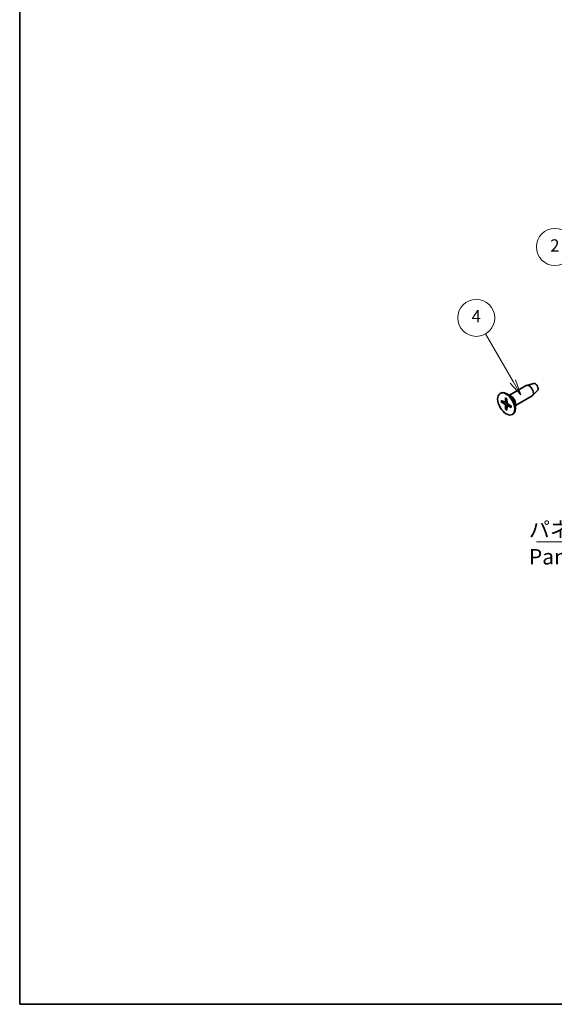
# Model space of a CAD drawing. Units: millimetres. Extents: x 0 to 2572, y 0 to 562.
# Drawn here: x 0 to 130, y 0 to 239 of the extents above; entities that cross this region are included whole.
import ezdxf

# ---------------------------------------------------------------- set-up
doc = ezdxf.new("R2010")
doc.units = ezdxf.units.MM
doc.header["$LTSCALE"] = 1.5
for name, color, linetype, lineweight in [('Border (ISO)', 7, 'Continuous', 35), ('Symbol (ISO)', 7, 'Continuous', 18), ('Visible (ISO)', 7, 'Continuous', 35), ('Visible Narrow (ISO)', 7, 'Continuous', 25)]:
    doc.layers.add(name, color=color, linetype=linetype, lineweight=lineweight)
doc.layers.add('Symbol (TK)', color=100, linetype='Continuous', lineweight=18, true_color=0x00ff3f)
doc.styles.add('Note Text (TK)', font='MS PGothic.ttf')
doc.styles.add('Note Text (TK2)', font='MS PGothic.ttf')
doc.dimstyles.new('Default - Method 1b (TK)$7', dxfattribs={"dimscale": 1.5, "dimtxt": 2.5, "dimasz": 2.5, "dimexe": 1, "dimexo": 1.5, "dimgap": 1, "dimtad": 1, "dimtoh": 1, "dimrnd": 1e-08, "dimdsep": 46, "dimtxsty": 'Note Text (TK)', "dimcen": 0.09, "dimdle": 5, "dimclrd": 256, "dimclre": 100, "dimclrt": 7, "dimadec": 1, "dimazin": 1, "dimtfac": 1, "dimtmove": 0, "dimatfit": 3, "dimfxl": 1, "dimtolj": 1, "dimlwd": -1, "dimlwe": -1, "dimarcsym": 0})

# ---------------------------------------------------------------- blocks, each defined once
blk = doc.blocks.new('図面枠 tk図枠')
at = {"layer": 'Border (ISO)'}
for p, q in [((14.5, 289), (14.5, 8)), ((14.5, 8), (405.5, 8))]:
    blk.add_line(p, q, dxfattribs=at)
blk = doc.blocks.new('バルーン1')
at = {"layer": 'Symbol (TK)', "color": 100, "true_color": 0x00ff40}
for p, q in [((94.55, 108.97), (90.09, 116.68)), ((94.11, 108.72), (95.8, 106.81)), ((94.55, 108.97), (95.8, 106.81)), ((95.8, 106.81), (94.98, 109.22))]:
    blk.add_line(p, q, dxfattribs=at)
at = {"layer": 'Symbol (TK)'}
blk.add_circle((88.59, 119.28), 3, dxfattribs=at)
at = {"layer": 'Symbol (TK)', "color": 7, "insert": (88.59, 119.27), "char_height": 2, "attachment_point": 5, "style": 'Note Text (TK2)'}
blk.add_mtext('4', dxfattribs=at)
blk = doc.blocks.new('バルーン2')
at = {"layer": 'Symbol (TK)', "color": 100, "true_color": 0x00ff40}
for p, q in [((106.97, 121.01), (102.84, 128.17)), ((106.53, 120.76), (108.22, 118.85)), ((106.97, 121.01), (108.22, 118.85)), ((108.22, 118.85), (107.4, 121.26))]:
    blk.add_line(p, q, dxfattribs=at)
at = {"layer": 'Symbol (TK)'}
blk.add_circle((101.34, 130.77), 3, dxfattribs=at)
at = {"layer": 'Symbol (TK)', "color": 7, "insert": (101.34, 130.75), "char_height": 2, "attachment_point": 5, "style": 'Note Text (TK2)'}
blk.add_mtext('2', dxfattribs=at)

msp = doc.modelspace()

# ---------------------------------------------------------------- linework, layer by layer
at = {"layer": 'Visible (ISO)'}
for p, q in [((125.0738, 150.963), (123.4022, 150.5059)), ((116.9493, 148.5313), (117.0907, 148.6129)), ((119.6264, 147.8544), (118.5657, 148.4668)), ((119.2017, 148.0996), (123.2854, 150.4574)), ((126.0675, 149.2419), (124.8359, 148.0228)), ((117.2273, 146.8617), (118.0683, 146.4131)), ((117.2273, 146.4735), (118.0683, 145.9509)), ((118.1753, 146.4044), (118.6123, 146.6444)), ((118.2562, 147.4557), (118.2241, 146.5031)), ((118.5924, 147.2616), (118.6244, 146.2719)), ((120.6517, 145.5882), (124.7354, 147.9459)), ((120.6517, 146.0786), (120.6517, 144.8538)), ((118.2562, 144.6914), (118.2241, 145.681)), ((118.5924, 144.4973), (118.6244, 145.4499)), ((118.6704, 145.547), (119.0967, 145.8054)), ((119.6213, 145.4795), (118.7802, 146.0021)), ((119.6213, 145.0913), (118.7802, 145.5399)), ((119.8993, 143.4217), (120.0407, 143.5034))]:
    msp.add_line(p, q, dxfattribs=at)
for centre, major_axis, start_param, end_param in [((125.4953, 150.059), (0.5025, -0.8704), 0.15040573, 2.99118692), ((118.5657, 146.0581), (-1.475, 2.5548), 3.14159265, 6.28318531), ((124.0104, 149.2017), (-0.725, 1.2557), 3.14159265, 6.28318531), ((118.0622, 146.6037), (0.1146, -0.1985), 5.53588986, 7.03048076), ((118.7864, 146.1856), (0.1146, -0.1985), 3.96509353, 5.45968443), ((119.6264, 146.6705), (0.725, -1.2557), 0.78539816, 2.35619449), ((118.0622, 145.7674), (-0.1146, 0.1985), 3.96509353, 5.45968443), ((118.7864, 145.3493), (-0.1146, 0.1985), 5.53588986, 7.03048076)]:
    msp.add_ellipse(centre, major_axis=major_axis, ratio=0.57735027, start_param=start_param, end_param=end_param, dxfattribs=at)
msp.add_ellipse((118.4243, 145.9765), major_axis=(1.475, -2.5548), ratio=0.57735027, dxfattribs=at)
for points, knots in [([(117.3265, 146.4577), (117.3169, 146.4558), (117.3058, 146.455), (117.2842, 146.4553), (117.2701, 146.4572), (117.2479, 146.4631), (117.2358, 146.4682), (117.2273, 146.4735)], [0.0328702525, 0.0328702525, 0.0328702525, 0.0328702525, 0.0357569059, 0.0357569059, 0.0393543079, 0.0393543079, 0.0429845807, 0.0429845807, 0.0429845807, 0.0429845807]), ([(118.2788, 147.4097), (118.2773, 147.4103), (118.276, 147.411), (118.2689, 147.4151), (118.2635, 147.4216), (118.2575, 147.4357), (118.2559, 147.446), (118.2562, 147.4557)], [0.03499020452, 0.03499020452, 0.03499020452, 0.03499020452, 0.03575690594, 0.03575690594, 0.03935430794, 0.03935430794, 0.04298458067, 0.04298458067, 0.04298458067, 0.04298458067]), ([(118.2788, 147.4097), (118.3004, 147.4009), (118.3222, 147.3913), (118.3661, 147.3705), (118.3881, 147.3593), (118.4324, 147.3352), (118.4547, 147.3224), (118.4992, 147.2952), (118.5216, 147.2808), (118.5604, 147.2544), (118.5769, 147.2428), (118.5933, 147.2308)], [4.565192641, 4.565192641, 4.565192641, 4.565192641, 4.623866456, 4.623866456, 4.682540271, 4.682540271, 4.741214085, 4.741214085, 4.7998879, 4.7998879, 4.843283221, 4.843283221, 4.843283221, 4.843283221]), ([(118.2562, 144.6914), (118.2559, 144.7014), (118.2575, 144.7144), (118.2635, 144.7366), (118.2689, 144.7498), (118.2794, 144.7686), (118.2857, 144.7778), (118.2921, 144.7852)], [0.0143401117, 0.0143401117, 0.0143401117, 0.0143401117, 0.0179703845, 0.0179703845, 0.0215677865, 0.0215677865, 0.0244544399, 0.0244544399, 0.0244544399, 0.0244544399]), ([(119.6213, 145.0913), (119.6127, 145.0959), (119.6046, 145.1024), (119.5953, 145.1147), (119.5925, 145.1226), (119.5924, 145.1308), (119.5925, 145.1323), (119.5928, 145.1339)], [0.01434011174, 0.01434011174, 0.01434011174, 0.01434011174, 0.01797038446, 0.01797038446, 0.02156778647, 0.02156778647, 0.02233448789, 0.02233448789, 0.02233448789, 0.02233448789]), ([(119.5951, 145.4957), (119.5973, 145.4755), (119.5991, 145.4554), (119.6025, 145.4086), (119.6038, 145.3821), (119.6051, 145.3299), (119.605, 145.3042), (119.6037, 145.2538), (119.6024, 145.2291), (119.5985, 145.1807), (119.5959, 145.157), (119.5927, 145.1338)], [6.152291067, 6.152291067, 6.152291067, 6.152291067, 6.195686387, 6.195686387, 6.254360202, 6.254360202, 6.313034017, 6.313034017, 6.371707832, 6.371707832, 6.430381646, 6.430381646, 6.430381646, 6.430381646])]:
    msp.add_open_spline(points, degree=3, knots=knots, dxfattribs=at)
for points, weights in [([(117.3265, 146.4577), (117.5885, 146.5071), (117.813, 146.5493)], [1.0028781703, 1.01621166952, 1.02362697902]), ([(118.6147, 145.1607), (118.466, 144.9874), (118.2921, 144.7852)], [1.02362697902, 1.01621166952, 1.0028781703])]:
    msp.add_rational_spline(points, weights, degree=2, dxfattribs=at)
at = {"layer": 'Visible Narrow (ISO)'}
for p, q in [((118.0683, 145.9509), (118.6241, 146.2825)), ((118.2241, 146.5031), (118.61, 146.7179)), ((118.2241, 145.681), (118.7892, 145.9965)), ((118.7802, 145.5399), (119.1592, 145.7666))]:
    msp.add_line(p, q, dxfattribs=at)
for centre, major_axis, start_param, end_param in [((118.4243, 145.9765), (0.8547, -1.4804), 3.78748494, 4.06649669), ((118.4619, 145.9982), (-0.8117, 1.406), 0.66832916, 0.93382953), ((118.4243, 145.9765), (-0.8547, 1.4804), 5.35828127, 5.63729302), ((118.4243, 145.9765), (0.8547, -1.4804), 5.35828127, 5.63729302), ((118.4619, 145.9982), (-0.8117, 1.406), 2.20776312, 2.47326349), ((118.4243, 145.9765), (-0.8547, 1.4804), 3.78748494, 4.06649669)]:
    msp.add_ellipse(centre, major_axis=major_axis, ratio=0.57735027, start_param=start_param, end_param=end_param, dxfattribs=at)

# ---------------------------------------------------------------- block references
at = {"xscale": 1.5, "yscale": 1.5, "zscale": 1.5}
msp.add_blockref('図面枠 tk図枠', (-21.75, -12), dxfattribs=at)
at = {"layer": 'Symbol (TK)', "xscale": 1.5, "yscale": 1.5, "zscale": 1.5}
for name in ['バルーン2', 'バルーン1']:
    msp.add_blockref(name, (-21.75, -12), dxfattribs=at)

# ---------------------------------------------------------------- texts
at = {"layer": 'Symbol (ISO)', "color": 7, "insert": (123.9469, 117.3213), "char_height": 3.75, "width": 19.254386, "attachment_point": 1, "line_spacing_factor": 1.058182, "style": 'Note Text (TK)'}
msp.add_mtext('{\\fＭＳ Ｐゴシック|b0|i0;パネル1\\P\\fＭＳ Ｐゴシック|b0|i0;Panel 1}', dxfattribs=at)

# ---------------------------------------------------------------- leaders
at = {"layer": 'Symbol (ISO)', "color": 100, "true_color": 0x00ff40, "annotation_type": 0, "has_hookline": 1, "hookline_direction": 1, "text_width": 17.4077}
msp.add_leader([(161.1006, 137.6181), (146.9513, 112.4813), (143.2013, 112.4813)], dimstyle='Default - Method 1b (TK)$7', override={"dimgap": 0, "dimtad": 1}, dxfattribs=at)

doc.saveas('drawing.dxf')
